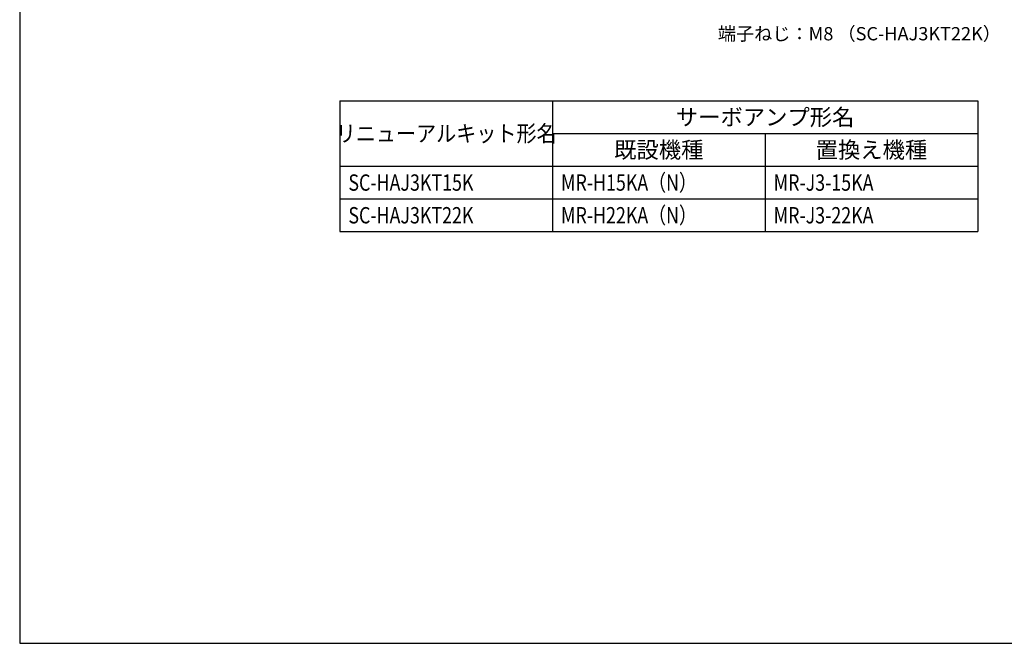
# Model space of a CAD drawing. Units: inches. Extents: x 685 to 1906, y -1100 to 780.
# Drawn here: x 685 to 1438, y -1100 to -623 of the extents above; entities that cross this region are included whole.
import ezdxf
from ezdxf.enums import TextEntityAlignment as Align

# ---------------------------------------------------------------- set-up
doc = ezdxf.new("R2010")
doc.units = ezdxf.units.IN
doc.header["$LTSCALE"] = 15
doc.header["$MEASUREMENT"] = 0
doc.layers.get('0').update_dxf_attribs({"linetype": 'CONTINUOUS'})
doc.layers.add('ZUMENWAKU', color=3, linetype='CONTINUOUS')
doc.styles.add('MSG', font='MS Gothic.ttf')
doc.styles.get("Standard").update_dxf_attribs({"font": 'ROMANS.SHX', "bigfont": 'EXTFONT.SHX'})

msp = doc.modelspace()

# ---------------------------------------------------------------- linework, layer by layer
at = {"color": 0, "lineweight": -2, "ltscale": 2}
for p, q in [((930.20761, -685.43713), (1417.84291, -685.43713)), ((930.20761, -685.43713), (930.20761, -785.46491)), ((1092.75279, -685.43713), (1092.75279, -785.46491)), ((1417.84291, -685.43713), (1417.84291, -785.46491)), ((1092.75279, -710.44408), (1417.84291, -710.44408)), ((1255.29784, -710.44408), (1255.29784, -785.46491)), ((930.20761, -735.45102), (1417.84291, -735.45102)), ((930.20761, -760.45797), (1417.84291, -760.45797)), ((930.20761, -785.46491), (1417.84291, -785.46491))]:
    msp.add_line(p, q, dxfattribs=at)
at = {"layer": 'ZUMENWAKU'}
for p, q in [((685.46174, 780.16998), (685.46174, -1100.35238)), ((685.46173, -1100.35239), (1905.80072, -1100.35239)), ((685.46174, -1100.35238), (1905.80072, -1100.35238)), ((685.46174, -1100.35238), (1905.80072, -1100.35238))]:
    msp.add_line(p, q, dxfattribs=at)

# ---------------------------------------------------------------- texts
at = {"style": 'MSG'}
msp.add_text('端子ねじ：M8 （SC-HAJ3KT22K）', height=10.17, dxfattribs=at).set_placement((1219.15744, -634.10338), align=Align.MIDDLE_LEFT)
at = {"color": 0, "lineweight": -2, "ltscale": 2}
for s, p in [('サーボアンプ形名', (1255.2978, -697.9406)), ('既設機種', (1174.02526, -722.94755)), ('置換え機種', (1336.57042, -722.94755))]:
    msp.add_text(s, height=12.503473, dxfattribs=at).set_placement(p, align=Align.MIDDLE_CENTER)
at = {"color": 0, "lineweight": -2, "ltscale": 2, "width": 0.9}
msp.add_text('リニューアルキット形名', height=12.5034732, dxfattribs=at).set_placement((1011.48018, -710.44755), align=Align.MIDDLE_CENTER)
at = {"color": 0, "lineweight": -2, "ltscale": 2, "width": 0.8}
for s, height, p in [('SC-HAJ3KT15K ', 12.5034732, (936.71983, -747.95449)), ('MR-H15KA（N）', 12.5034732, (1099.26491, -747.95449)), ('MR-J3-15KA', 12.503473, (1261.81007, -747.95449)), ('SC-HAJ3KT22K ', 12.5034732, (936.71983, -772.96144)), ('MR-H22KA（N）', 12.5034732, (1099.26491, -772.96144)), ('MR-J3-22KA', 12.503473, (1261.81007, -772.96144))]:
    msp.add_text(s, height=height, dxfattribs=at).set_placement(p, align=Align.MIDDLE_LEFT)

doc.saveas('drawing.dxf')
